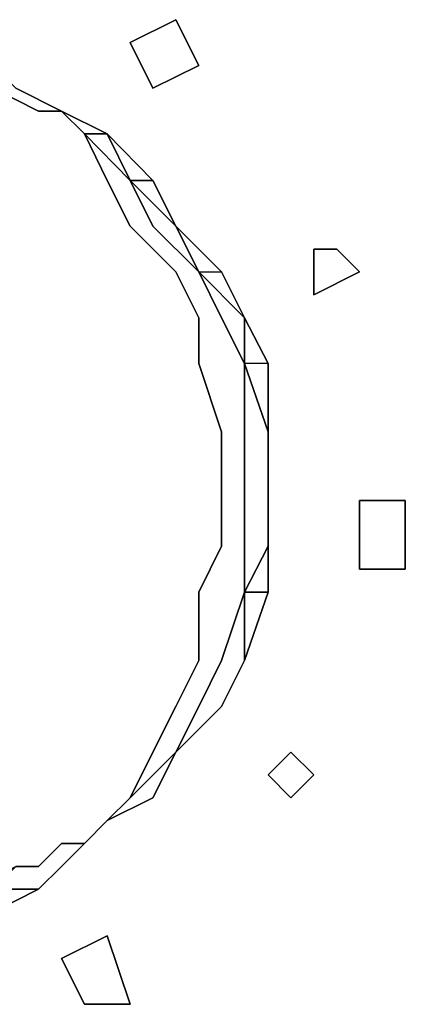
# Model space of a CAD drawing. Units: millimetres. Extents: x 0 to 29.3, y -21.5 to 0.
# Drawn here: x 13.8 to 14.4, y -18.2 to -16.8 of the extents above; entities that cross this region are included whole.
import ezdxf

# ---------------------------------------------------------------- set-up
doc = ezdxf.new("R2010")
doc.units = ezdxf.units.MM
doc.layers.get('0').update_dxf_attribs({"true_color": 0x5890e1})

msp = doc.modelspace()

# ---------------------------------------------------------------- linework, layer by layer
at = {"color": 8}
for points in [[(14.0324, -16.7774), (14.0654, -16.8435), (13.9993, -16.8766), (13.9663, -16.8105)], [(14.0324, -16.7774), (13.9663, -16.8105), (13.9993, -16.8766), (14.0654, -16.8435), (14.0324, -16.7774)], [(13.7018, -16.8105), (13.7679, -16.8435), (13.801, -16.8766), (13.8671, -16.9097), (13.801, -16.8766), (13.7679, -16.8435)], [(13.834, -16.9097), (13.7679, -16.8766)], [(13.8671, -16.9097), (13.801, -16.8766)], [(13.801, -16.8766), (13.8671, -16.9097)], [(13.834, -16.9097), (13.8671, -16.9097)], [(13.8671, -16.9097), (13.9332, -16.9427)], [(13.8671, -16.9097), (13.9001, -16.9427), (13.9332, -16.9427)], [(13.8671, -16.9097), (13.9332, -16.9427)], [(13.9332, -17.0099), (13.9001, -16.9427)], [(13.9332, -16.9427), (13.9663, -17.0099), (13.9001, -16.9427)], [(13.9332, -16.9427), (13.9663, -17.0099), (13.9001, -16.9427), (13.9663, -17.0099)], [(13.9332, -16.9427), (13.9993, -17.0099), (13.9663, -17.0099), (13.9993, -17.0099)], [(13.9332, -17.0099), (13.9663, -17.076)], [(14.0324, -17.1422), (13.9663, -17.076)], [(14.2318, -17.1752), (14.2318, -17.1091), (14.2649, -17.1091), (14.2979, -17.1422)], [(14.2649, -17.1091), (14.2318, -17.1091), (14.2318, -17.1752), (14.2979, -17.1422)], [(14.0654, -17.2083), (14.0324, -17.1422)], [(14.1316, -17.2083), (14.0654, -17.1422)], [(14.0654, -17.2083), (14.0654, -17.2744)], [(14.1316, -17.2744), (14.1316, -17.2083)], [(14.0985, -17.3736), (14.0654, -17.2744)], [(14.0985, -17.3736), (14.0985, -17.4397)], [(14.1657, -17.3736), (14.1657, -17.4397)], [(14.1657, -17.4397), (14.1657, -17.3736)], [(14.1657, -17.3736), (14.1657, -17.4397), (14.1657, -17.5389), (14.1657, -17.4397)], [(14.0985, -17.5389), (14.0985, -17.4397)], [(14.364, -17.4728), (14.364, -17.5719), (14.2979, -17.5719), (14.2979, -17.4728)], [(14.364, -17.4728), (14.2979, -17.4728), (14.2979, -17.5719), (14.364, -17.5719), (14.364, -17.4728)], [(14.0985, -17.5389), (14.0654, -17.605)], [(14.0654, -17.605), (14.0654, -17.7042)], [(14.0654, -17.7042), (14.0324, -17.7703)], [(14.0324, -17.7703), (13.9993, -17.8364)], [(13.9993, -17.8364), (13.9663, -17.9025)], [(14.0324, -17.8364), (13.9663, -17.9025)], [(14.0324, -17.8364), (13.9993, -17.9025)], [(14.0324, -17.8364), (13.9993, -17.9025)], [(14.0324, -17.8364), (13.9993, -17.9025)], [(14.2318, -17.8695), (14.1987, -17.9025), (14.1657, -17.8695), (14.1987, -17.8364)], [(14.1657, -17.8695), (14.1987, -17.9025), (14.2318, -17.8695), (14.1987, -17.8364), (14.1657, -17.8695)], [(13.9663, -17.9025), (13.9332, -17.9356), (13.9993, -17.9025), (13.9332, -17.9356)], [(13.9332, -17.9356), (13.9993, -17.9025)], [(13.9993, -17.9025), (13.9332, -17.9356)], [(13.9332, -17.9356), (13.9663, -17.9025)], [(13.9332, -17.9356), (13.9001, -17.9687)], [(13.9001, -17.9687), (13.9332, -17.9356)], [(13.9332, -17.9356), (13.9001, -17.9687)], [(13.8671, -17.9687), (13.834, -18.0017)], [(13.9001, -17.9687), (13.8671, -18.0017)], [(13.9001, -17.9687), (13.8671, -18.0017)], [(13.9001, -17.9687), (13.8671, -17.9687)], [(13.9001, -17.9687), (13.8671, -18.0017)], [(13.8671, -18.0017), (13.834, -18.0348)], [(13.8671, -18.0017), (13.834, -18.0348)], [(13.834, -18.0348), (13.8671, -18.0017)], [(13.7348, -18.0678), (13.7679, -18.0348), (13.834, -18.0348), (13.7679, -18.0348)], [(13.834, -18.0348), (13.7679, -18.0678)], [(13.9663, -18.2011), (13.9001, -18.2011), (13.8671, -18.135), (13.9332, -18.102)], [(13.8671, -18.135), (13.9001, -18.2011), (13.9663, -18.2011), (13.9332, -18.102), (13.8671, -18.135)]]:
    msp.add_lwpolyline(points, close=True, dxfattribs=at)
for points in [[(13.8671, -16.9097), (13.801, -16.8766), (13.7679, -16.8435), (13.7018, -16.8105), (13.6687, -16.8105)], [(13.6687, -16.8105), (13.7018, -16.8105), (13.7679, -16.8435), (13.801, -16.8766), (13.8671, -16.9097)], [(13.7348, -16.9097), (13.7018, -16.8766), (13.7679, -16.8766), (13.834, -16.9097), (13.8671, -16.9097), (13.801, -16.8766)], [(13.8671, -16.9097), (13.9001, -16.9427)], [(13.9001, -16.9427), (13.8671, -16.9097)], [(13.8671, -16.9097), (13.9001, -16.9427)], [(13.9001, -16.9427), (13.8671, -16.9097)], [(13.8671, -16.9097), (13.9332, -16.9427), (13.9001, -16.9427)], [(13.9332, -16.9427), (13.8671, -16.9097)], [(13.8671, -16.9097), (13.9001, -16.9427), (13.9332, -17.0099), (13.9663, -17.076), (14.0324, -17.1422), (14.0654, -17.2083), (14.0654, -17.2744), (14.0985, -17.3736), (14.0985, -17.4397), (14.0985, -17.5389), (14.0654, -17.605), (14.0654, -17.7042), (14.0324, -17.7703), (13.9993, -17.8364), (13.9663, -17.9025), (14.0324, -17.8364)], [(13.9332, -16.9427), (13.9993, -17.0099), (13.9663, -17.0099)], [(13.9993, -17.0099), (13.9332, -16.9427)], [(13.801, -18.0017), (13.834, -18.0017), (13.801, -18.0017), (13.834, -18.0017), (13.8671, -17.9687), (13.9001, -17.9687), (13.9332, -17.9356), (13.9663, -17.9025), (13.9332, -17.9356), (13.9993, -17.9025), (13.9332, -17.9356), (13.9993, -17.9025), (14.0324, -17.8364), (13.9993, -17.9025), (14.0324, -17.8364), (14.0985, -17.7703), (14.0324, -17.8364), (14.0654, -17.7703), (14.0985, -17.7042), (14.1316, -17.605), (14.1316, -17.7042), (14.1657, -17.605), (14.1657, -17.5389), (14.1657, -17.605), (14.1316, -17.7042), (14.0985, -17.7703), (14.0324, -17.8364), (14.0985, -17.7703), (14.1316, -17.7042), (14.0985, -17.7703), (14.0324, -17.8364), (14.0654, -17.7703), (14.0985, -17.7042), (14.0654, -17.7703), (14.0324, -17.8364), (14.0985, -17.7703), (14.0324, -17.8364), (14.0985, -17.7703), (14.0324, -17.8364), (14.0985, -17.7703), (14.1316, -17.7042), (14.0985, -17.7703), (14.1316, -17.7042), (14.1316, -17.605), (14.1657, -17.5389), (14.1657, -17.4397), (14.1657, -17.5389), (14.1316, -17.605), (14.1316, -17.5389), (14.1316, -17.4397), (14.1316, -17.3736), (14.1316, -17.2744), (14.1316, -17.2083), (14.1657, -17.2744), (14.1657, -17.3736), (14.1657, -17.2744), (14.1316, -17.2083), (14.1657, -17.2744), (14.1657, -17.3736), (14.1657, -17.2744), (14.1316, -17.2744), (14.1657, -17.3736), (14.1316, -17.2744), (14.1316, -17.3736), (14.1316, -17.4397), (14.1316, -17.5389), (14.1316, -17.605), (14.0985, -17.7042), (14.1316, -17.605), (14.1316, -17.5389), (14.1316, -17.4397), (14.1316, -17.3736), (14.1316, -17.2744), (14.0985, -17.2083), (14.0654, -17.1422), (14.0985, -17.2083), (14.1316, -17.2744), (14.0985, -17.2083), (14.0654, -17.1422), (14.0985, -17.1422), (14.0324, -17.076), (13.9993, -17.0099), (14.0324, -17.076), (13.9663, -17.0099), (14.0324, -17.076), (14.0654, -17.1422), (14.0324, -17.076), (14.0985, -17.1422), (14.0324, -17.076), (13.9993, -17.0099), (14.0324, -17.076), (14.0654, -17.1422), (13.9993, -17.076), (13.9663, -17.0099), (13.9993, -17.076), (14.0654, -17.1422), (13.9993, -17.076), (13.9663, -17.0099), (14.0324, -17.076), (14.0985, -17.1422), (14.1316, -17.2083), (14.0654, -17.1422), (14.0985, -17.1422), (14.1316, -17.2083), (14.0985, -17.1422), (14.1316, -17.2083), (14.1657, -17.2744), (14.1316, -17.2744), (14.1657, -17.3736), (14.1657, -17.4397), (14.1657, -17.5389), (14.1316, -17.605), (14.1657, -17.605), (14.1316, -17.605), (14.1316, -17.7042), (14.1657, -17.605), (14.1316, -17.605)], [(14.0654, -17.1422), (14.0985, -17.1422)], [(14.1657, -17.2744), (14.1316, -17.2744)], [(14.1657, -17.4397), (14.1657, -17.5389), (14.1657, -17.605), (14.1316, -17.7042)], [(14.1657, -17.4397), (14.1657, -17.5389), (14.1657, -17.605)], [(13.7348, -18.0678), (13.7018, -18.0678), (13.7348, -18.0348), (13.7018, -18.0348), (13.7348, -17.9687), (13.7018, -17.9687), (13.7348, -17.9025), (13.7348, -17.9687), (13.7348, -18.0348), (13.801, -18.0017), (13.7679, -18.0348), (13.834, -18.0348), (13.7679, -18.0678), (13.834, -18.0348), (13.7679, -18.0348), (13.7348, -18.0678), (13.7018, -18.0678)], [(13.9001, -17.9687), (13.9332, -17.9356), (13.9993, -17.9025)], [(13.9001, -17.9687), (13.9332, -17.9356)], [(13.9332, -17.9356), (13.9001, -17.9687)], [(13.9001, -17.9687), (13.9332, -17.9356)], [(13.9332, -17.9356), (13.9001, -17.9687)], [(13.834, -18.0348), (13.8671, -18.0017), (13.9001, -17.9687)], [(13.9001, -17.9687), (13.8671, -18.0017), (13.834, -18.0348)], [(13.9001, -17.9687), (13.8671, -18.0017)], [(13.7679, -18.0348), (13.834, -18.0348), (13.8671, -18.0017), (13.834, -18.0348), (13.7679, -18.0348)]]:
    msp.add_lwpolyline(points, dxfattribs=at)

doc.saveas('drawing.dxf')
